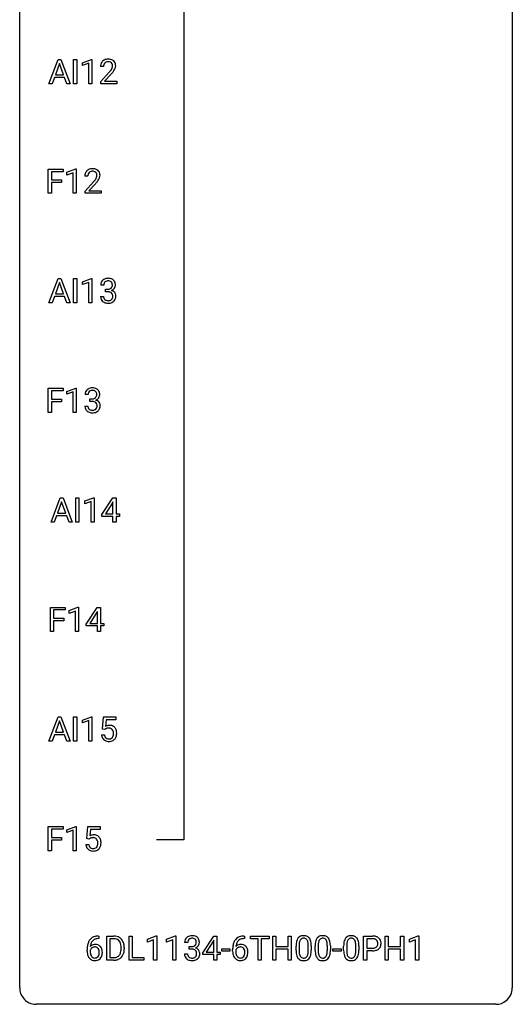
# Model space of a CAD drawing. Extents: x 3 to 27, y -3 to 182.
# Drawn here: x 3 to 27, y -3 to 45 of the extents above; entities that cross this region are included whole.
import ezdxf

# ---------------------------------------------------------------- set-up
doc = ezdxf.new("R2010")
doc.units = 0
doc.layers.add('DEFAULT_255_1_234', color=255, linetype='CONTINUOUS')
doc.layers.add('DEFAULT_255_2_778', color=255, linetype='CONTINUOUS')

msp = doc.modelspace()

# ---------------------------------------------------------------- linework, layer by layer
at = {"layer": 'DEFAULT_255_1_234'}
for p, q in [((4.187, 41.682), (4.633, 42.851)), ((4.633, 42.851), (4.768, 42.851)), ((4.768, 42.851), (5.216, 41.682)), ((5.384, 41.682), (5.384, 42.851)), ((5.384, 42.851), (5.539, 42.851)), ((5.539, 42.851), (5.539, 41.682)), ((5.821, 42.697), (6.247, 42.857)), ((6.247, 42.857), (6.27, 42.857)), ((6.27, 42.857), (6.27, 41.682)), ((4.701, 42.661), (4.502, 42.114)), ((4.9, 42.114), (4.701, 42.661)), ((5.821, 42.562), (5.821, 42.697)), ((6.121, 42.672), (5.821, 42.562)), ((6.121, 41.682), (6.121, 42.672)), ((6.832, 42.507), (6.683, 42.507)), ((4.456, 41.987), (4.346, 41.682)), ((4.946, 41.987), (4.456, 41.987)), ((4.502, 42.114), (4.9, 42.114)), ((5.057, 41.682), (4.946, 41.987)), ((6.706, 41.789), (7.11, 42.239)), ((7.198, 42.143), (6.885, 41.803)), ((4.346, 41.682), (4.187, 41.682)), ((5.216, 41.682), (5.057, 41.682)), ((5.539, 41.682), (5.384, 41.682)), ((6.27, 41.682), (6.121, 41.682)), ((6.706, 41.682), (6.706, 41.789)), ((7.472, 41.682), (6.706, 41.682)), ((6.885, 41.803), (7.472, 41.803)), ((7.472, 41.803), (7.472, 41.682)), ((4.154, 36.39), (4.154, 37.56)), ((4.154, 37.56), (4.879, 37.56)), ((4.879, 37.433), (4.309, 37.433)), ((4.309, 37.433), (4.309, 37.033)), ((4.879, 37.56), (4.879, 37.433)), ((5.064, 37.406), (5.49, 37.565)), ((5.064, 37.271), (5.064, 37.406)), ((5.364, 37.381), (5.064, 37.271)), ((5.364, 36.39), (5.364, 37.381)), ((5.49, 37.565), (5.513, 37.565)), ((5.513, 37.565), (5.513, 36.39)), ((6.075, 37.215), (5.926, 37.215)), ((4.309, 37.033), (4.799, 37.033)), ((4.799, 36.907), (4.309, 36.907)), ((4.309, 36.907), (4.309, 36.39)), ((4.799, 37.033), (4.799, 36.907)), ((5.949, 36.497), (6.353, 36.947)), ((6.441, 36.851), (6.128, 36.512)), ((4.309, 36.39), (4.154, 36.39)), ((5.513, 36.39), (5.364, 36.39)), ((5.949, 36.39), (5.949, 36.497)), ((6.715, 36.39), (5.949, 36.39)), ((6.128, 36.512), (6.715, 36.512)), ((6.715, 36.512), (6.715, 36.39)), ((4.187, 31.099), (4.633, 32.268)), ((4.701, 32.078), (4.502, 31.531)), ((4.633, 32.268), (4.768, 32.268)), ((4.9, 31.531), (4.701, 32.078)), ((4.768, 32.268), (5.216, 31.099)), ((5.384, 31.099), (5.384, 32.268)), ((5.384, 32.268), (5.539, 32.268)), ((5.539, 32.268), (5.539, 31.099)), ((5.821, 32.114), (6.247, 32.274)), ((5.821, 31.979), (5.821, 32.114)), ((6.121, 32.089), (5.821, 31.979)), ((6.121, 31.099), (6.121, 32.089)), ((6.247, 32.274), (6.27, 32.274)), ((6.27, 32.274), (6.27, 31.099)), ((6.843, 31.961), (6.694, 31.961)), ((4.456, 31.404), (4.346, 31.099)), ((4.946, 31.404), (4.456, 31.404)), ((4.502, 31.531), (4.9, 31.531)), ((5.057, 31.099), (4.946, 31.404)), ((6.684, 31.407), (6.833, 31.407)), ((6.922, 31.634), (6.922, 31.756)), ((6.922, 31.756), (7.033, 31.756)), ((7.033, 31.634), (6.922, 31.634)), ((4.346, 31.099), (4.187, 31.099)), ((5.216, 31.099), (5.057, 31.099)), ((5.539, 31.099), (5.384, 31.099)), ((6.27, 31.099), (6.121, 31.099)), ((4.154, 25.807), (4.154, 26.976)), ((4.154, 26.976), (4.879, 26.976)), ((4.879, 26.85), (4.309, 26.85)), ((4.309, 26.85), (4.309, 26.45)), ((4.879, 26.976), (4.879, 26.85)), ((5.064, 26.822), (5.49, 26.982)), ((5.064, 26.687), (5.064, 26.822)), ((5.364, 26.797), (5.064, 26.687)), ((5.364, 25.807), (5.364, 26.797)), ((5.49, 26.982), (5.513, 26.982)), ((5.513, 26.982), (5.513, 25.807)), ((6.086, 26.67), (5.937, 26.67)), ((4.309, 26.45), (4.799, 26.45)), ((4.799, 26.323), (4.309, 26.323)), ((4.309, 26.323), (4.309, 25.807)), ((4.799, 26.45), (4.799, 26.323)), ((6.165, 26.343), (6.165, 26.464)), ((6.165, 26.464), (6.276, 26.464)), ((6.276, 26.343), (6.165, 26.343)), ((4.309, 25.807), (4.154, 25.807)), ((5.513, 25.807), (5.364, 25.807)), ((5.927, 26.115), (6.076, 26.115)), ((4.293, 20.515), (4.739, 21.685)), ((4.807, 21.494), (4.608, 20.947)), ((4.739, 21.685), (4.874, 21.685)), ((5.006, 20.947), (4.807, 21.494)), ((4.874, 21.685), (5.321, 20.515)), ((5.49, 20.515), (5.49, 21.685)), ((5.49, 21.685), (5.644, 21.685)), ((5.644, 21.685), (5.644, 20.515)), ((5.927, 21.531), (6.353, 21.69)), ((5.927, 21.396), (5.927, 21.531)), ((6.227, 21.506), (5.927, 21.396)), ((6.227, 20.515), (6.227, 21.506)), ((6.353, 21.69), (6.376, 21.69)), ((6.376, 21.69), (6.376, 20.515)), ((6.757, 20.874), (7.28, 21.685)), ((7.272, 21.449), (6.925, 20.908)), ((7.289, 21.482), (7.272, 21.449)), ((7.28, 21.685), (7.439, 21.685)), ((7.289, 20.908), (7.289, 21.482)), ((7.439, 21.685), (7.439, 20.908)), ((4.608, 20.947), (5.006, 20.947)), ((4.452, 20.515), (4.293, 20.515)), ((4.562, 20.821), (4.452, 20.515)), ((5.052, 20.821), (4.562, 20.821)), ((5.163, 20.515), (5.052, 20.821)), ((5.321, 20.515), (5.163, 20.515)), ((5.644, 20.515), (5.49, 20.515)), ((6.376, 20.515), (6.227, 20.515)), ((6.757, 20.787), (6.757, 20.874)), ((7.289, 20.787), (6.757, 20.787)), ((6.925, 20.908), (7.289, 20.908)), ((7.289, 20.515), (7.289, 20.787)), ((7.439, 20.515), (7.289, 20.515)), ((7.439, 20.908), (7.601, 20.908)), ((7.601, 20.787), (7.439, 20.787)), ((7.439, 20.787), (7.439, 20.515)), ((7.601, 20.908), (7.601, 20.787)), ((4.26, 15.224), (4.26, 16.393)), ((4.26, 16.393), (4.985, 16.393)), ((4.985, 16.266), (4.414, 16.266)), ((4.414, 16.266), (4.414, 15.866)), ((4.985, 16.393), (4.985, 16.266)), ((5.17, 16.239), (5.596, 16.399)), ((5.17, 16.104), (5.17, 16.239)), ((5.47, 16.214), (5.17, 16.104)), ((5.47, 15.224), (5.47, 16.214)), ((5.596, 16.399), (5.619, 16.399)), ((5.619, 16.399), (5.619, 15.224)), ((6, 15.583), (6.523, 16.393)), ((6.532, 16.19), (6.515, 16.158)), ((6.523, 16.393), (6.682, 16.393)), ((6.532, 15.616), (6.532, 16.19)), ((6.682, 16.393), (6.682, 15.616)), ((4.414, 15.866), (4.905, 15.866)), ((4.905, 15.74), (4.414, 15.74)), ((4.414, 15.74), (4.414, 15.224)), ((4.905, 15.866), (4.905, 15.74)), ((6.515, 16.158), (6.168, 15.616)), ((4.414, 15.224), (4.26, 15.224)), ((5.619, 15.224), (5.47, 15.224)), ((6, 15.495), (6, 15.583)), ((6.532, 15.495), (6, 15.495)), ((6.168, 15.616), (6.532, 15.616)), ((6.532, 15.224), (6.532, 15.495)), ((6.682, 15.224), (6.532, 15.224)), ((6.682, 15.616), (6.844, 15.616)), ((6.844, 15.495), (6.682, 15.495)), ((6.682, 15.495), (6.682, 15.224)), ((6.844, 15.616), (6.844, 15.495)), ((4.187, 9.932), (4.633, 11.101)), ((4.633, 11.101), (4.768, 11.101)), ((4.768, 11.101), (5.216, 9.932)), ((5.384, 9.932), (5.384, 11.101)), ((5.384, 11.101), (5.539, 11.101)), ((5.539, 11.101), (5.539, 9.932)), ((5.821, 10.947), (6.247, 11.107)), ((5.821, 10.812), (5.821, 10.947)), ((6.247, 11.107), (6.27, 11.107)), ((6.27, 11.107), (6.27, 9.932)), ((6.774, 10.518), (6.833, 11.101)), ((6.833, 11.101), (7.432, 11.101)), ((6.959, 10.964), (6.924, 10.645)), ((7.432, 10.964), (6.959, 10.964)), ((7.432, 11.101), (7.432, 10.964)), ((4.701, 10.911), (4.502, 10.364)), ((4.9, 10.364), (4.701, 10.911)), ((6.121, 10.922), (5.821, 10.812)), ((6.121, 9.932), (6.121, 10.922)), ((6.893, 10.488), (6.774, 10.518)), ((6.932, 10.52), (6.893, 10.488)), ((4.456, 10.237), (4.346, 9.932)), ((4.946, 10.237), (4.456, 10.237)), ((4.502, 10.364), (4.9, 10.364)), ((5.057, 9.932), (4.946, 10.237)), ((6.732, 10.24), (6.873, 10.24)), ((4.346, 9.932), (4.187, 9.932)), ((5.216, 9.932), (5.057, 9.932)), ((5.539, 9.932), (5.384, 9.932)), ((6.27, 9.932), (6.121, 9.932)), ((4.154, 4.64), (4.154, 5.81)), ((4.154, 5.81), (4.879, 5.81)), ((4.879, 5.81), (4.879, 5.683)), ((5.064, 5.656), (5.49, 5.815)), ((5.49, 5.815), (5.513, 5.815)), ((5.513, 5.815), (5.513, 4.64)), ((6.017, 5.227), (6.076, 5.81)), ((6.076, 5.81), (6.675, 5.81)), ((6.675, 5.81), (6.675, 5.672)), ((4.879, 5.683), (4.309, 5.683)), ((4.309, 5.683), (4.309, 5.283)), ((4.309, 5.283), (4.799, 5.283)), ((4.799, 5.283), (4.799, 5.157)), ((5.064, 5.521), (5.064, 5.656)), ((5.364, 5.631), (5.064, 5.521)), ((5.364, 4.64), (5.364, 5.631)), ((6.202, 5.672), (6.167, 5.354)), ((6.675, 5.672), (6.202, 5.672)), ((4.799, 5.157), (4.309, 5.157)), ((4.309, 5.157), (4.309, 4.64)), ((5.975, 4.948), (6.116, 4.948)), ((6.136, 5.196), (6.017, 5.227)), ((6.175, 5.228), (6.136, 5.196)), ((4.309, 4.64), (4.154, 4.64)), ((5.513, 4.64), (5.364, 4.64)), ((6.584, 0.519), (6.61, 0.519)), ((6.61, 0.519), (6.61, 0.393)), ((6.989, -0.651), (6.989, 0.518)), ((6.989, 0.518), (7.319, 0.518)), ((8.068, -0.651), (8.068, 0.518)), ((8.068, 0.518), (8.223, 0.518)), ((8.223, 0.518), (8.223, -0.525)), ((8.954, 0.364), (9.38, 0.524)), ((9.38, 0.524), (9.403, 0.524)), ((9.403, 0.524), (9.403, -0.651)), ((9.878, 0.364), (10.303, 0.524)), ((10.303, 0.524), (10.327, 0.524)), ((10.327, 0.524), (10.327, -0.651)), ((11.631, -0.292), (12.155, 0.518)), ((12.155, 0.518), (12.313, 0.518)), ((12.313, 0.518), (12.313, -0.259)), ((13.62, 0.519), (13.646, 0.519)), ((13.646, 0.519), (13.646, 0.393)), ((13.929, 0.391), (13.929, 0.518)), ((13.929, 0.518), (14.833, 0.518)), ((14.833, 0.518), (14.833, 0.391)), ((15.007, -0.651), (15.007, 0.518)), ((15.007, 0.518), (15.161, 0.518)), ((15.161, 0.518), (15.161, 0.015)), ((15.75, 0.015), (15.75, 0.518)), ((15.75, 0.518), (15.905, 0.518)), ((15.905, 0.518), (15.905, -0.651)), ((19.404, -0.651), (19.404, 0.518)), ((19.404, 0.518), (19.835, 0.518)), ((20.442, -0.651), (20.442, 0.518)), ((20.442, 0.518), (20.596, 0.518)), ((20.596, 0.518), (20.596, 0.015)), ((21.185, 0.015), (21.185, 0.518)), ((21.185, 0.518), (21.34, 0.518)), ((21.34, 0.518), (21.34, -0.651)), ((21.615, 0.364), (22.041, 0.524)), ((22.041, 0.524), (22.064, 0.524)), ((22.064, 0.524), (22.064, -0.651)), ((6.61, 0.393), (6.583, 0.393)), ((7.324, 0.391), (7.144, 0.391)), ((7.144, 0.391), (7.144, -0.525)), ((8.954, 0.229), (8.954, 0.364)), ((9.254, 0.339), (8.954, 0.229)), ((9.254, -0.651), (9.254, 0.339)), ((9.878, 0.229), (9.878, 0.364)), ((10.177, 0.339), (9.878, 0.229)), ((10.177, -0.651), (10.177, 0.339)), ((10.899, 0.211), (10.751, 0.211)), ((10.978, -0.116), (10.978, 0.006)), ((10.978, 0.006), (11.09, 0.006)), ((12.146, 0.283), (11.8, -0.259)), ((12.163, 0.315), (12.146, 0.283)), ((12.163, -0.259), (12.163, 0.315)), ((13.646, 0.393), (13.619, 0.393)), ((14.304, 0.391), (13.929, 0.391)), ((14.304, -0.651), (14.304, 0.391)), ((14.833, 0.391), (14.457, 0.391)), ((14.457, 0.391), (14.457, -0.651)), ((15.161, 0.015), (15.75, 0.015)), ((16.136, -0.173), (16.136, 0.026)), ((16.285, 0.062), (16.285, -0.176)), ((16.725, -0.193), (16.725, 0.051)), ((16.874, 0.04), (16.874, -0.153)), ((17.06, -0.173), (17.06, 0.026)), ((17.208, 0.062), (17.208, -0.176)), ((17.649, -0.193), (17.649, 0.051)), ((17.798, 0.04), (17.798, -0.153)), ((18.437, -0.173), (18.437, 0.026)), ((18.586, 0.062), (18.586, -0.176)), ((19.027, -0.193), (19.027, 0.051)), ((19.175, 0.04), (19.175, -0.153)), ((19.558, 0.391), (19.558, -0.067)), ((19.844, 0.391), (19.558, 0.391)), ((20.596, 0.015), (21.185, 0.015)), ((21.615, 0.229), (21.615, 0.364)), ((21.915, 0.339), (21.615, 0.229)), ((21.915, -0.651), (21.915, 0.339)), ((6.036, -0.206), (6.036, -0.149)), ((6.185, -0.169), (6.185, -0.223)), ((7.683, -0.099), (7.683, -0.03)), ((7.835, -0.027), (7.835, -0.102)), ((10.74, -0.343), (10.89, -0.343)), ((11.09, -0.116), (10.978, -0.116)), ((11.631, -0.38), (11.631, -0.292)), ((12.163, -0.38), (11.631, -0.38)), ((11.8, -0.259), (12.163, -0.259)), ((12.163, -0.651), (12.163, -0.38)), ((12.313, -0.259), (12.475, -0.259)), ((12.475, -0.38), (12.313, -0.38)), ((12.313, -0.38), (12.313, -0.651)), ((12.475, -0.259), (12.475, -0.38)), ((12.542, -0.215), (12.542, -0.094)), ((12.542, -0.094), (12.934, -0.094)), ((12.934, -0.215), (12.542, -0.215)), ((12.934, -0.094), (12.934, -0.215)), ((13.072, -0.206), (13.072, -0.149)), ((13.221, -0.169), (13.221, -0.223)), ((15.75, -0.111), (15.161, -0.111)), ((15.161, -0.111), (15.161, -0.651)), ((15.75, -0.651), (15.75, -0.111)), ((17.921, -0.215), (17.921, -0.094)), ((17.921, -0.094), (18.313, -0.094)), ((18.313, -0.215), (17.921, -0.215)), ((18.313, -0.094), (18.313, -0.215)), ((19.558, -0.067), (19.835, -0.067)), ((19.834, -0.193), (19.558, -0.193)), ((19.558, -0.193), (19.558, -0.651)), ((21.185, -0.111), (20.596, -0.111)), ((20.596, -0.111), (20.596, -0.651)), ((21.185, -0.651), (21.185, -0.111)), ((7.313, -0.651), (6.989, -0.651)), ((7.144, -0.525), (7.306, -0.525)), ((8.777, -0.651), (8.068, -0.651)), ((8.223, -0.525), (8.777, -0.525)), ((8.777, -0.525), (8.777, -0.651)), ((9.403, -0.651), (9.254, -0.651)), ((10.327, -0.651), (10.177, -0.651)), ((12.313, -0.651), (12.163, -0.651)), ((14.457, -0.651), (14.304, -0.651)), ((15.161, -0.651), (15.007, -0.651)), ((15.905, -0.651), (15.75, -0.651)), ((19.558, -0.651), (19.404, -0.651)), ((20.596, -0.651), (20.442, -0.651)), ((21.34, -0.651), (21.185, -0.651)), ((22.064, -0.651), (21.915, -0.651))]:
    msp.add_line(p, q, dxfattribs=at)
for centre, radius, start, end in [((7.028, 42.514), 0.35, 100.7869, 133.4384), ((7.062, 42.359), 0.508, 89.6605, 101.3704), ((7.069, 42.365), 0.502, 78.2171, 90.413), ((7.104, 42.528), 0.336, 55.9268, 78.4889), ((7.124, 42.561), 0.297, 47.9292, 55.4054), ((7.09, 42.511), 0.407, 163.2879, 180.5582), ((7.01, 42.533), 0.324, 133.4541, 162.947), ((7.144, 42.512), 0.312, 165.9093, 178.8684), ((7.23, 42.507), 0.398, 178.4382, 180.0084), ((7.043, 42.539), 0.208, 136.1757, 166.3675), ((7.031, 42.548), 0.192, 129.7279, 135.7542), ((7.039, 42.536), 0.207, 102.1739, 129.2062), ((7.063, 42.433), 0.313, 89.5461, 102.5419), ((7.066, 42.486), 0.259, 82.1602, 90.1506), ((7.079, 42.56), 0.184, 43.4415, 83.1661), ((6.29, 43.001), 1.119, 320.7373, 323.9737), ((6.682, 42.717), 0.635, 323.8962, 328.6421), ((7.072, 42.552), 0.195, 16.1715, 43.5284), ((6.887, 42.591), 0.395, 328.8299, 331.7899), ((6.986, 42.54), 0.282, 331.4255, 352.9365), ((7.021, 42.539), 0.248, 359.4866, 15.934), ((7, 42.536), 0.269, 353.2249, 0.0169), ((7.134, 42.572), 0.283, 4.3348, 48.0561), ((6.796, 42.665), 0.641, 326.9135, 338.3505), ((7.068, 42.56), 0.35, 337.8914, 358.9968), ((7.025, 42.555), 0.393, 359.9252, 5.5968), ((5.761, 43.432), 1.801, 318.5132, 320.7828), ((6.014, 43.237), 1.611, 317.2587, 319.9046), ((6.398, 42.921), 1.115, 319.6473, 327.0958), ((6.305, 37.067), 0.508, 89.6605, 101.3704), ((6.312, 37.073), 0.502, 78.2171, 90.413), ((6.333, 37.219), 0.407, 163.2879, 180.5582), ((6.253, 37.241), 0.324, 133.4541, 162.947), ((6.271, 37.222), 0.35, 100.7869, 133.4384), ((6.387, 37.22), 0.312, 165.9093, 178.8684), ((6.473, 37.215), 0.398, 178.4382, 180.0084), ((6.286, 37.247), 0.208, 136.1757, 166.3675), ((6.274, 37.257), 0.192, 129.7279, 135.7542), ((6.282, 37.244), 0.207, 102.1739, 129.2062), ((6.306, 37.141), 0.313, 89.5461, 102.5419), ((6.309, 37.195), 0.259, 82.1602, 90.1506), ((6.323, 37.268), 0.184, 43.4415, 83.1661), ((6.348, 37.236), 0.336, 55.9268, 78.4889), ((5.925, 37.426), 0.635, 323.8962, 328.6421), ((6.315, 37.261), 0.195, 16.1715, 43.5284), ((6.13, 37.299), 0.395, 328.8299, 331.7899), ((6.229, 37.248), 0.282, 331.4255, 352.9365), ((6.264, 37.247), 0.248, 359.4866, 15.934), ((6.243, 37.245), 0.269, 353.2249, 0.0169), ((6.367, 37.27), 0.297, 47.9292, 55.4054), ((6.377, 37.28), 0.283, 4.3348, 48.0561), ((6.039, 37.373), 0.641, 326.9135, 338.3505), ((6.311, 37.269), 0.35, 337.8914, 358.9968), ((6.268, 37.263), 0.393, 359.9252, 5.5968), ((5.004, 38.14), 1.801, 318.5132, 320.7828), ((5.533, 37.71), 1.119, 320.7373, 323.9737), ((5.257, 37.945), 1.611, 317.2587, 319.9046), ((5.641, 37.629), 1.115, 319.6473, 327.0958), ((7.005, 31.965), 0.31, 155.3484, 180.7485), ((7, 31.962), 0.307, 131.5745, 154.4798), ((7.031, 31.931), 0.352, 96.9875, 131.9691), ((7.1, 31.962), 0.257, 172.5097, 180.1367), ((7.027, 31.975), 0.183, 133.8349, 173.5344), ((7.032, 31.969), 0.191, 103.2932, 133.5619), ((7.053, 31.806), 0.478, 89.8596, 97.7825), ((7.052, 31.889), 0.273, 89.5325, 103.5319), ((7.058, 31.78), 0.504, 78.3655, 90.4132), ((7.058, 31.861), 0.301, 76.1117, 90.7026), ((7.096, 32), 0.157, 13.9577, 77.6713), ((7.094, 31.946), 0.334, 56.6229, 78.6387), ((7.081, 31.943), 0.177, 311.7324, 354.2802), ((6.962, 31.961), 0.297, 359.1805, 15.0453), ((7.008, 31.956), 0.251, 353.0938, 0.1181), ((7.115, 31.984), 0.291, 47.0254, 56.0854), ((7.117, 31.988), 0.287, 10.9208, 46.7778), ((7.164, 31.954), 0.243, 332.355, 359.7179), ((6.981, 31.956), 0.427, 359.6364, 11.6087), ((7.08, 31.407), 0.396, 179.9755, 183.2323), ((7.063, 31.405), 0.229, 179.4465, 196.2869), ((7.03, 32.095), 0.339, 270.492, 281.8952), ((7.028, 31.179), 0.456, 84.0193, 89.3331), ((7.044, 31.315), 0.319, 71.901, 84.3554), ((7.054, 31.985), 0.226, 281.6692, 301.2943), ((7.08, 31.421), 0.207, 49.5089, 72.1836), ((7.071, 31.954), 0.191, 301.7833, 311.7545), ((7.098, 31.446), 0.176, 12.9498, 48.7551), ((7.087, 32.028), 0.357, 292.5402, 293.6925), ((7.126, 31.383), 0.331, 57.6435, 72.8625), ((7.114, 31.975), 0.297, 292.9802, 325.2392), ((6.999, 31.415), 0.278, 344.5987, 357.927), ((7.011, 31.424), 0.265, 359.5048, 13.424), ((6.909, 31.421), 0.367, 357.4749, 0.0231), ((7.162, 31.44), 0.263, 36.7249, 57.4698), ((7.099, 31.985), 0.315, 325.2334, 332.8746), ((7.16, 31.441), 0.263, 8.0545, 36.3561), ((7.037, 31.421), 0.389, 343.983, 0.5572), ((7.074, 31.426), 0.351, 359.8321, 8.587), ((6.976, 31.394), 0.291, 181.8183, 229.6455), ((7.017, 31.441), 0.354, 229.4223, 256.8556), ((7.014, 31.392), 0.179, 196.5661, 227.7059), ((7.03, 31.41), 0.203, 227.7652, 257.8763), ((7.051, 31.579), 0.496, 256.6829, 270.4412), ((7.053, 31.504), 0.3, 257.4584, 270.4266), ((7.057, 31.533), 0.329, 269.5962, 280.8789), ((7.057, 31.583), 0.5, 269.7286, 280.3856), ((7.08, 31.419), 0.212, 280.6346, 299.8596), ((7.087, 31.439), 0.354, 279.783, 311.6256), ((7.099, 31.382), 0.171, 300.3576, 314.5518), ((7.091, 31.388), 0.182, 315.0728, 345.0431), ((7.125, 31.397), 0.297, 311.636, 343.7652), ((6.248, 26.674), 0.31, 155.3484, 180.7485), ((6.243, 26.671), 0.307, 131.5745, 154.4798), ((6.274, 26.639), 0.352, 96.9875, 131.9691), ((6.343, 26.67), 0.257, 172.5097, 180.1367), ((6.27, 26.683), 0.183, 133.8349, 173.5344), ((6.275, 26.677), 0.191, 103.2932, 133.5619), ((6.296, 26.515), 0.478, 89.8596, 97.7825), ((6.295, 26.597), 0.273, 89.5325, 103.5319), ((6.301, 26.488), 0.504, 78.3655, 90.4132), ((6.301, 26.57), 0.301, 76.1117, 90.7026), ((6.34, 26.708), 0.157, 13.9577, 77.6713), ((6.337, 26.654), 0.334, 56.6229, 78.6387), ((6.324, 26.652), 0.177, 311.7324, 354.2802), ((6.205, 26.669), 0.297, 359.1805, 15.0453), ((6.251, 26.664), 0.251, 353.0938, 0.1181), ((6.358, 26.692), 0.291, 47.0254, 56.0854), ((6.36, 26.696), 0.287, 10.9208, 46.7778), ((6.407, 26.663), 0.243, 332.355, 359.7179), ((6.224, 26.664), 0.427, 359.6364, 11.6087), ((6.273, 26.803), 0.339, 270.492, 281.8952), ((6.271, 25.887), 0.456, 84.0193, 89.3331), ((6.287, 26.023), 0.319, 71.901, 84.3554), ((6.298, 26.693), 0.226, 281.6692, 301.2943), ((6.323, 26.129), 0.207, 49.5089, 72.1836), ((6.315, 26.662), 0.191, 301.7833, 311.7545), ((6.341, 26.154), 0.176, 12.9498, 48.7551), ((6.33, 26.736), 0.357, 292.5402, 293.6925), ((6.369, 26.091), 0.331, 57.6435, 72.8625), ((6.357, 26.683), 0.297, 292.9802, 325.2392), ((6.255, 26.132), 0.265, 359.5048, 13.424), ((6.405, 26.148), 0.263, 36.7249, 57.4698), ((6.342, 26.694), 0.315, 325.2334, 332.8746), ((6.404, 26.15), 0.263, 8.0545, 36.3561), ((6.317, 26.134), 0.351, 359.8321, 8.587), ((6.323, 26.115), 0.396, 179.9755, 183.2323), ((6.219, 26.102), 0.291, 181.8183, 229.6455), ((6.26, 26.149), 0.354, 229.4223, 256.8556), ((6.306, 26.113), 0.229, 179.4465, 196.2869), ((6.257, 26.1), 0.179, 196.5661, 227.7059), ((6.273, 26.118), 0.203, 227.7652, 257.8763), ((6.294, 26.287), 0.496, 256.6829, 270.4412), ((6.296, 26.213), 0.3, 257.4584, 270.4266), ((6.3, 26.241), 0.329, 269.5962, 280.8789), ((6.3, 26.291), 0.5, 269.7286, 280.3856), ((6.323, 26.127), 0.212, 280.6346, 299.8596), ((6.331, 26.148), 0.354, 279.783, 311.6256), ((6.342, 26.091), 0.171, 300.3576, 314.5518), ((6.334, 26.097), 0.182, 315.0728, 345.0431), ((6.242, 26.124), 0.278, 344.5987, 357.927), ((6.152, 26.13), 0.367, 357.4749, 0.0231), ((6.368, 26.105), 0.297, 311.636, 343.7652), ((6.28, 26.129), 0.389, 343.983, 0.5572), ((7.109, 10.327), 0.368, 93.7182, 120.2539), ((7.039, 10.38), 0.176, 114.1951, 127.3641), ((7.062, 10.326), 0.235, 98.9831, 113.8909), ((7.083, 10.203), 0.36, 89.6805, 99.1614), ((7.085, 10.27), 0.293, 84.6958, 90.0676), ((7.119, 10.246), 0.449, 89.966, 94.2496), ((7.097, 10.351), 0.211, 41.785, 85.9893), ((7.123, 10.305), 0.39, 73.8043, 90.5586), ((7.146, 10.391), 0.302, 41.3071, 73.543), ((7.074, 10.331), 0.241, 12.649, 41.6081), ((7.105, 10.355), 0.356, 13.5076, 41.2174), ((7.18, 10.278), 0.449, 184.9247, 194.4976), ((7.056, 10.242), 0.32, 193.7537, 228.5271), ((7.063, 10.254), 0.334, 228.9024, 256.3314), ((7.199, 10.282), 0.329, 187.3601, 198.6733), ((7.094, 10.245), 0.218, 198.4452, 217.7945), ((7.064, 10.224), 0.182, 218.2887, 228.5612), ((7.074, 10.238), 0.198, 228.9655, 258.1235), ((7.095, 10.326), 0.288, 257.7258, 270.4014), ((7.099, 10.281), 0.244, 269.4204, 286.4209), ((7.114, 10.227), 0.188, 286.7251, 320.6004), ((7.138, 10.239), 0.319, 281.8396, 316.5458), ((7.076, 10.258), 0.237, 320.6713, 344.5442), ((6.96, 10.292), 0.358, 344.2412, 356.7357), ((6.969, 10.306), 0.35, 359.5577, 12.9535), ((6.835, 10.303), 0.483, 356.3549, 0.05), ((7.132, 10.243), 0.326, 316.8171, 323.1493), ((7.102, 10.261), 0.36, 323.673, 348.1673), ((6.941, 10.312), 0.526, 1.1331, 13.8829), ((6.927, 10.301), 0.54, 347.8572, 0.4293), ((6.8, 10.305), 0.667, 359.9919, 1.5443), ((7.093, 10.374), 0.458, 256.2427, 270.4486), ((7.1, 10.395), 0.479, 269.577, 282.4215), ((6.353, 5.036), 0.368, 93.7182, 120.2539), ((6.282, 5.088), 0.176, 114.1951, 127.3641), ((6.305, 5.034), 0.235, 98.9831, 113.8909), ((6.326, 4.911), 0.36, 89.6805, 99.1614), ((6.328, 4.978), 0.293, 84.6958, 90.0676), ((6.362, 4.955), 0.449, 89.966, 94.2496), ((6.34, 5.059), 0.211, 41.785, 85.9893), ((6.366, 5.014), 0.39, 73.8043, 90.5586), ((6.39, 5.099), 0.302, 41.3071, 73.543), ((6.348, 5.064), 0.356, 13.5076, 41.2174), ((6.423, 4.986), 0.449, 184.9247, 194.4976), ((6.299, 4.95), 0.32, 193.7537, 228.5271), ((6.442, 4.99), 0.329, 187.3601, 198.6733), ((6.337, 4.954), 0.218, 198.4452, 217.7945), ((6.307, 4.933), 0.182, 218.2887, 228.5612), ((6.317, 4.946), 0.198, 228.9655, 258.1235), ((6.342, 4.989), 0.244, 269.4204, 286.4209), ((6.357, 4.936), 0.188, 286.7251, 320.6004), ((6.317, 5.04), 0.241, 12.649, 41.6081), ((6.319, 4.967), 0.237, 320.6713, 344.5442), ((6.203, 5.001), 0.358, 344.2412, 356.7357), ((6.212, 5.014), 0.35, 359.5577, 12.9535), ((6.078, 5.011), 0.483, 356.3549, 0.05), ((6.375, 4.951), 0.326, 316.8171, 323.1493), ((6.345, 4.969), 0.36, 323.673, 348.1673), ((6.184, 5.021), 0.526, 1.1331, 13.8829), ((6.17, 5.009), 0.54, 347.8572, 0.4293), ((6.043, 5.013), 0.667, 359.9919, 1.5443), ((6.306, 4.962), 0.334, 228.9024, 256.3314), ((6.336, 5.082), 0.458, 256.2427, 270.4486), ((6.338, 5.034), 0.288, 257.7258, 270.4014), ((6.343, 5.103), 0.479, 269.577, 282.4215), ((6.381, 4.948), 0.319, 281.8396, 316.5458), ((6.524, 0.059), 0.451, 102.8716, 140.8565), ((6.588, -0.185), 0.703, 90.3778, 103.5869), ((7.323, -0.068), 0.587, 75.4101, 90.3804), ((7.346, 0.027), 0.488, 60.1456, 75.1888), ((11.087, 0.181), 0.352, 96.9875, 131.9691), ((11.109, 0.056), 0.478, 89.8596, 97.7825), ((11.114, 0.03), 0.504, 78.3655, 90.4132), ((11.15, 0.196), 0.334, 56.6229, 78.6387), ((13.559, 0.059), 0.451, 102.8716, 140.8565), ((13.624, -0.185), 0.703, 90.3778, 103.5869), ((16.458, 0.243), 0.286, 101.6441, 144.5142), ((16.501, 0.074), 0.46, 89.5284, 102.582), ((16.509, 0.07), 0.464, 77.0438, 90.5081), ((16.549, 0.234), 0.295, 48.2779, 77.4995), ((17.382, 0.243), 0.286, 101.6441, 144.5142), ((17.424, 0.074), 0.46, 89.5284, 102.582), ((17.432, 0.07), 0.464, 77.0438, 90.5081), ((17.473, 0.234), 0.295, 48.2779, 77.4995), ((18.759, 0.243), 0.286, 101.6441, 144.5142), ((18.802, 0.074), 0.46, 89.5284, 102.582), ((18.81, 0.07), 0.464, 77.0438, 90.5081), ((18.85, 0.234), 0.295, 48.2779, 77.4995), ((19.84, -0.088), 0.606, 78.8378, 90.3984), ((19.881, 0.114), 0.4, 58.9633, 79.0811), ((7.249, -0.143), 1.213, 171.4525, 180.3159), ((6.809, -0.074), 0.768, 157.9803, 171.6247), ((6.588, 0.014), 0.53, 141.4298, 157.8541), ((6.417, -0.189), 0.303, 95.8331, 138.9955), ((6.872, -0.051), 0.687, 173.7811, 174.9255), ((6.731, -0.032), 0.545, 161.285, 174.2077), ((6.566, 0.027), 0.369, 134.5303, 161.6211), ((6.549, 0.038), 0.35, 104.2855, 133.8629), ((6.439, -0.317), 0.433, 89.8754, 97.0544), ((6.444, -0.234), 0.349, 71.6408, 90.624), ((6.588, -0.107), 0.5, 90.6001, 104.5147), ((6.459, -0.178), 0.292, 39.6368, 71.019), ((6.395, -0.233), 0.376, 10.6587, 39.9044), ((7.321, -0.065), 0.457, 79.2152, 89.7446), ((7.354, 0.079), 0.308, 40.384, 80.1431), ((7.362, 0.055), 0.456, 26.5254, 60.1451), ((7.329, 0.06), 0.341, 26.5777, 40.1532), ((7.236, 0.016), 0.443, 9.6572, 26.1933), ((7, -0.026), 0.683, 359.6455, 9.8608), ((7.25, -0.004), 0.583, 7.403, 26.8321), ((7.091, -0.029), 0.744, 0.1605, 7.7176), ((11.061, 0.215), 0.31, 155.3484, 180.7485), ((11.056, 0.212), 0.307, 131.5745, 154.4798), ((11.156, 0.212), 0.257, 172.5097, 180.1367), ((11.084, 0.225), 0.183, 133.8349, 173.5344), ((11.088, 0.219), 0.191, 103.2932, 133.5619), ((11.108, 0.139), 0.273, 89.5325, 103.5319), ((11.087, 0.345), 0.339, 270.492, 281.8952), ((11.114, 0.111), 0.301, 76.1117, 90.7026), ((11.111, 0.235), 0.226, 281.6692, 301.2943), ((11.153, 0.25), 0.157, 13.9577, 77.6713), ((11.128, 0.204), 0.191, 301.7833, 311.7545), ((11.137, 0.193), 0.177, 311.7324, 354.2802), ((11.171, 0.225), 0.297, 292.9802, 325.2392), ((11.018, 0.211), 0.297, 359.1805, 15.0453), ((11.064, 0.206), 0.251, 353.0938, 0.1181), ((11.171, 0.234), 0.291, 47.0254, 56.0854), ((11.173, 0.238), 0.287, 10.9208, 46.7778), ((11.155, 0.235), 0.315, 325.2334, 332.8746), ((11.22, 0.204), 0.243, 332.355, 359.7179), ((11.037, 0.206), 0.427, 359.6364, 11.6087), ((14.285, -0.143), 1.213, 171.4525, 180.3159), ((13.845, -0.074), 0.768, 157.9803, 171.6247), ((13.624, 0.014), 0.53, 141.4298, 157.8541), ((13.453, -0.189), 0.303, 95.8331, 138.9955), ((13.908, -0.051), 0.687, 173.7811, 174.9255), ((13.767, -0.032), 0.545, 161.285, 174.2077), ((13.602, 0.027), 0.369, 134.5303, 161.6211), ((13.585, 0.038), 0.35, 104.2855, 133.8629), ((13.475, -0.317), 0.433, 89.8754, 97.0544), ((13.48, -0.234), 0.349, 71.6408, 90.624), ((13.624, -0.107), 0.5, 90.6001, 104.5147), ((13.495, -0.178), 0.292, 39.6368, 71.019), ((13.431, -0.233), 0.376, 10.6587, 39.9044), ((17.331, 0.031), 1.195, 173.7676, 180.2316), ((16.879, 0.082), 0.74, 164.3059, 173.9002), ((16.588, 0.166), 0.437, 148.7922, 164.5684), ((16.493, 0.219), 0.328, 144.5884, 148.1176), ((17.129, 0.066), 0.844, 172.0259, 178.0703), ((17.432, 0.052), 1.148, 177.8632, 179.5044), ((16.799, 0.114), 0.511, 163.3763, 172.1411), ((16.59, 0.177), 0.292, 149.4209, 163.6286), ((16.484, 0.241), 0.168, 105.7981, 149.7388), ((16.502, 0.175), 0.237, 89.3807, 105.6763), ((16.506, 0.149), 0.263, 81.106, 90.2185), ((16.524, 0.237), 0.173, 30.7408, 82.4657), ((16.471, 0.203), 0.236, 24.2871, 31.3936), ((16.354, 0.153), 0.363, 12.0806, 23.8174), ((16.078, 0.092), 0.646, 4.8362, 12.2905), ((15.657, 0.054), 1.068, 359.809, 4.9408), ((16.556, 0.247), 0.281, 36.3142, 47.6306), ((16.469, 0.188), 0.386, 18.2932, 35.6769), ((16.215, 0.101), 0.654, 8.0247, 18.5605), ((15.799, 0.04), 1.075, 1.1274, 8.1718), ((15.475, 0.027), 1.399, 0.5424, 1.3863), ((18.254, 0.031), 1.195, 173.7676, 180.2316), ((17.803, 0.082), 0.74, 164.3059, 173.9002), ((17.511, 0.166), 0.437, 148.7922, 164.5684), ((17.416, 0.219), 0.328, 144.5884, 148.1176), ((18.356, 0.052), 1.148, 177.8632, 179.5044), ((18.053, 0.066), 0.844, 172.0259, 178.0703), ((17.723, 0.114), 0.511, 163.3763, 172.1411), ((17.514, 0.177), 0.292, 149.4209, 163.6286), ((17.407, 0.241), 0.168, 105.7981, 149.7388), ((17.426, 0.175), 0.237, 89.3807, 105.6763), ((17.429, 0.149), 0.263, 81.106, 90.2185), ((17.447, 0.237), 0.173, 30.7408, 82.4657), ((17.395, 0.203), 0.236, 24.2871, 31.3936), ((17.277, 0.153), 0.363, 12.0806, 23.8174), ((17.002, 0.092), 0.646, 4.8362, 12.2905), ((16.581, 0.054), 1.068, 359.809, 4.9408), ((17.48, 0.247), 0.281, 36.3142, 47.6306), ((17.393, 0.188), 0.386, 18.2932, 35.6769), ((17.139, 0.101), 0.654, 8.0247, 18.5605), ((16.722, 0.04), 1.075, 1.1274, 8.1718), ((16.399, 0.027), 1.399, 0.5424, 1.3863), ((19.632, 0.031), 1.195, 173.7676, 180.2316), ((19.18, 0.082), 0.74, 164.3059, 173.9002), ((18.889, 0.166), 0.437, 148.7922, 164.5684), ((18.794, 0.219), 0.328, 144.5884, 148.1176), ((19.43, 0.066), 0.844, 172.0259, 178.0703), ((19.733, 0.052), 1.148, 177.8632, 179.5044), ((19.1, 0.114), 0.511, 163.3763, 172.1411), ((18.891, 0.177), 0.292, 149.4209, 163.6286), ((18.785, 0.241), 0.168, 105.7981, 149.7388), ((18.803, 0.175), 0.237, 89.3807, 105.6763), ((18.807, 0.149), 0.263, 81.106, 90.2185), ((18.825, 0.237), 0.173, 30.7408, 82.4657), ((18.772, 0.203), 0.236, 24.2871, 31.3936), ((18.655, 0.153), 0.363, 12.0806, 23.8174), ((18.379, 0.092), 0.646, 4.8362, 12.2905), ((17.958, 0.054), 1.068, 359.809, 4.9408), ((18.857, 0.247), 0.281, 36.3142, 47.6306), ((18.77, 0.188), 0.386, 18.2932, 35.6769), ((18.516, 0.101), 0.654, 8.0247, 18.5605), ((18.1, 0.04), 1.075, 1.1274, 8.1718), ((17.776, 0.027), 1.399, 0.5424, 1.3863), ((19.835, -0.032), 0.424, 87.8575, 88.8), ((19.841, 0.056), 0.336, 75.2762, 88.2915), ((19.871, 0.161), 0.226, 46.8629, 75.6677), ((19.885, 0.178), 0.203, 15.7442, 46.6203), ((19.9, 0.131), 0.188, 311.7855, 347.2861), ((19.823, 0.162), 0.268, 359.4672, 15.5934), ((19.801, 0.156), 0.289, 346.6893, 0.1059), ((19.911, 0.17), 0.336, 48.0198, 58.4472), ((19.726, 0.159), 0.365, 359.6351, 0.0053), ((19.92, 0.179), 0.324, 3.3375, 48.1767), ((19.945, 0.122), 0.295, 310.8832, 346.5426), ((19.81, 0.157), 0.435, 346.1878, 0.506), ((19.797, 0.161), 0.448, 359.9478, 4.6829), ((6.691, -0.211), 0.655, 179.6345, 191.7836), ((6.497, -0.254), 0.456, 191.4116, 218.6078), ((6.402, -0.246), 0.23, 145.2975, 160.266), ((6.709, -0.226), 0.523, 179.6514, 190.2856), ((6.539, -0.258), 0.351, 190.0945, 207.5098), ((6.419, -0.26), 0.252, 124.9745, 144.8959), ((6.483, -0.285), 0.288, 207.9583, 216.3251), ((6.449, -0.313), 0.245, 215.7661, 232.5457), ((6.415, -0.245), 0.237, 89.8751, 126.2072), ((6.415, -0.243), 0.235, 85.0141, 90.0513), ((6.422, -0.193), 0.184, 36.8251, 85.7416), ((6.424, -0.36), 0.183, 289.1833, 322.9684), ((6.38, -0.231), 0.241, 32.3035, 38.0827), ((6.363, -0.312), 0.261, 322.6008, 346.5182), ((6.349, -0.248), 0.276, 11.0482, 31.8146), ((6.248, -0.283), 0.38, 346.2582, 358.7742), ((6.221, -0.274), 0.407, 359.6214, 11.2839), ((6.146, -0.277), 0.482, 358.3755, 0.0098), ((6.403, -0.314), 0.367, 318.141, 347.6119), ((6.236, -0.274), 0.539, 347.2487, 0.4369), ((6.24, -0.267), 0.535, 359.6826, 11.1326), ((7.345, -0.201), 0.319, 283.77, 318.1555), ((7.312, -0.176), 0.361, 318.7416, 343.6874), ((7.369, -0.191), 0.449, 299.2532, 333.4571), ((7.131, -0.12), 0.55, 343.3325, 355.8549), ((6.921, -0.1), 0.761, 355.4989, 0.0792), ((7.273, -0.139), 0.559, 333.0707, 348.7182), ((7.107, -0.106), 0.728, 348.7289, 0.3012), ((11.136, -0.343), 0.396, 179.9755, 183.2323), ((11.032, -0.356), 0.291, 181.8183, 229.6455), ((11.119, -0.345), 0.229, 179.4465, 196.2869), ((11.07, -0.358), 0.179, 196.5661, 227.7059), ((11.084, -0.571), 0.456, 84.0193, 89.3331), ((11.1, -0.435), 0.319, 71.901, 84.3554), ((11.136, -0.329), 0.207, 49.5089, 72.1836), ((11.154, -0.304), 0.176, 12.9498, 48.7551), ((11.147, -0.362), 0.182, 315.0728, 345.0431), ((11.143, 0.278), 0.357, 292.5402, 293.6925), ((11.182, -0.367), 0.331, 57.6435, 72.8625), ((11.055, -0.335), 0.278, 344.5987, 357.927), ((11.068, -0.326), 0.265, 359.5048, 13.424), ((10.965, -0.329), 0.367, 357.4749, 0.0231), ((11.218, -0.31), 0.263, 36.7249, 57.4698), ((11.182, -0.353), 0.297, 311.636, 343.7652), ((11.217, -0.309), 0.263, 8.0545, 36.3561), ((11.093, -0.329), 0.389, 343.983, 0.5572), ((11.131, -0.324), 0.351, 359.8321, 8.587), ((13.726, -0.211), 0.655, 179.6345, 191.7836), ((13.532, -0.254), 0.456, 191.4116, 218.6078), ((13.437, -0.246), 0.23, 145.2975, 160.266), ((13.745, -0.226), 0.523, 179.6514, 190.2856), ((13.575, -0.258), 0.351, 190.0945, 207.5098), ((13.455, -0.26), 0.252, 124.9745, 144.8959), ((13.519, -0.285), 0.288, 207.9583, 216.3251), ((13.485, -0.313), 0.245, 215.7661, 232.5457), ((13.45, -0.245), 0.237, 89.8751, 126.2072), ((13.451, -0.243), 0.235, 85.0141, 90.0513), ((13.458, -0.193), 0.184, 36.8251, 85.7416), ((13.46, -0.36), 0.183, 289.1833, 322.9684), ((13.416, -0.231), 0.241, 32.3035, 38.0827), ((13.399, -0.312), 0.261, 322.6008, 346.5182), ((13.385, -0.248), 0.276, 11.0482, 31.8146), ((13.283, -0.283), 0.38, 346.2582, 358.7742), ((13.257, -0.274), 0.407, 359.6214, 11.2839), ((13.182, -0.277), 0.482, 358.3755, 0.0098), ((13.439, -0.314), 0.367, 318.141, 347.6119), ((13.272, -0.274), 0.539, 347.2487, 0.4369), ((13.276, -0.267), 0.535, 359.6826, 11.1326), ((17.488, -0.155), 1.353, 180.7449, 181.151), ((17.208, -0.165), 1.072, 180.8976, 188.0056), ((16.813, -0.223), 0.673, 187.8816, 198.2347), ((16.564, -0.306), 0.41, 197.9694, 215.2624), ((17.325, -0.179), 1.04, 179.7996, 185.246), ((16.921, -0.218), 0.634, 185.1412, 193.008), ((16.656, -0.28), 0.363, 192.7898, 205.2508), ((16.552, -0.327), 0.248, 205.8005, 211.2538), ((16.499, -0.362), 0.185, 210.379, 238.4008), ((16.523, -0.373), 0.171, 287.7958, 329.0809), ((16.427, -0.313), 0.284, 328.6635, 343.3325), ((16.21, -0.245), 0.512, 343.0499, 351.9393), ((15.863, -0.194), 0.862, 351.8069, 357.7959), ((15.539, -0.178), 1.186, 357.5872, 359.2678), ((16.413, -0.294), 0.447, 329.2804, 344.7473), ((16.113, -0.209), 0.758, 344.4935, 353.9765), ((15.649, -0.157), 1.225, 353.8442, 0.2288), ((18.412, -0.155), 1.353, 180.7449, 181.151), ((18.132, -0.165), 1.072, 180.8976, 188.0056), ((17.736, -0.223), 0.673, 187.8816, 198.2347), ((17.488, -0.306), 0.41, 197.9694, 215.2624), ((18.249, -0.179), 1.04, 179.7996, 185.246), ((17.844, -0.218), 0.634, 185.1412, 193.008), ((17.58, -0.28), 0.363, 192.7898, 205.2508), ((17.475, -0.327), 0.248, 205.8005, 211.2538), ((17.423, -0.362), 0.185, 210.379, 238.4008), ((17.446, -0.373), 0.171, 287.7958, 329.0809), ((17.35, -0.313), 0.284, 328.6635, 343.3325), ((17.133, -0.245), 0.512, 343.0499, 351.9393), ((16.787, -0.194), 0.862, 351.8069, 357.7959), ((16.463, -0.178), 1.186, 357.5872, 359.2678), ((17.336, -0.294), 0.447, 329.2804, 344.7473), ((17.037, -0.209), 0.758, 344.4935, 353.9765), ((16.573, -0.157), 1.225, 353.8442, 0.2288), ((19.79, -0.155), 1.353, 180.7449, 181.151), ((19.51, -0.165), 1.072, 180.8976, 188.0056), ((19.114, -0.223), 0.673, 187.8816, 198.2347), ((18.865, -0.306), 0.41, 197.9694, 215.2624), ((19.626, -0.179), 1.04, 179.7996, 185.246), ((19.222, -0.218), 0.634, 185.1412, 193.008), ((18.957, -0.28), 0.363, 192.7898, 205.2508), ((18.853, -0.327), 0.248, 205.8005, 211.2538), ((18.8, -0.362), 0.185, 210.379, 238.4008), ((18.824, -0.373), 0.171, 287.7958, 329.0809), ((18.728, -0.313), 0.284, 328.6635, 343.3325), ((18.511, -0.245), 0.512, 343.0499, 351.9393), ((18.164, -0.194), 0.862, 351.8069, 357.7959), ((17.84, -0.178), 1.186, 357.5872, 359.2678), ((18.714, -0.294), 0.447, 329.2804, 344.7473), ((18.414, -0.209), 0.758, 344.4935, 353.9765), ((17.95, -0.157), 1.225, 353.8442, 0.2288), ((19.835, 0.563), 0.757, 269.897, 275.0189), ((19.838, 0.355), 0.423, 269.6593, 279.4154), ((19.858, 0.342), 0.535, 274.685, 287.0245), ((19.864, 0.206), 0.271, 279.205, 294.9901), ((19.893, 0.141), 0.2, 295.2888, 311.2911), ((19.915, 0.163), 0.347, 286.6925, 310.2288), ((6.409, -0.328), 0.341, 218.1665, 245.8781), ((6.408, -0.313), 0.354, 246.914, 270.7437), ((6.411, -0.362), 0.183, 232.8005, 270.6606), ((6.415, -0.325), 0.219, 269.3554, 288.4744), ((6.414, -0.211), 0.457, 269.8874, 276.7918), ((6.436, -0.341), 0.325, 275.6342, 317.8248), ((7.31, -0.065), 0.46, 269.497, 284.0205), ((7.308, 0.028), 0.679, 270.4444, 278.4511), ((7.333, -0.123), 0.527, 278.1072, 299.034), ((11.074, -0.309), 0.354, 229.4223, 256.8556), ((11.087, -0.34), 0.203, 227.7652, 257.8763), ((11.107, -0.171), 0.496, 256.6829, 270.4412), ((11.109, -0.246), 0.3, 257.4584, 270.4266), ((11.114, -0.217), 0.329, 269.5962, 280.8789), ((11.114, -0.167), 0.5, 269.7286, 280.3856), ((11.137, -0.331), 0.212, 280.6346, 299.8596), ((11.144, -0.311), 0.354, 279.783, 311.6256), ((11.156, -0.368), 0.171, 300.3576, 314.5518), ((13.445, -0.328), 0.341, 218.1665, 245.8781), ((13.444, -0.313), 0.354, 246.914, 270.7437), ((13.446, -0.362), 0.183, 232.8005, 270.6606), ((13.451, -0.325), 0.219, 269.3554, 288.4744), ((13.449, -0.211), 0.457, 269.8874, 276.7918), ((13.471, -0.341), 0.325, 275.6342, 317.8248), ((16.462, -0.375), 0.287, 215.8618, 257.2789), ((16.502, -0.22), 0.447, 256.6229, 270.5104), ((16.497, -0.357), 0.188, 239.6521, 265.9794), ((16.506, -0.29), 0.256, 265.1315, 270.0603), ((16.509, -0.323), 0.224, 269.3315, 287.2178), ((16.509, -0.208), 0.459, 269.5977, 281.6734), ((16.55, -0.375), 0.288, 280.5801, 324.9173), ((16.512, -0.349), 0.334, 324.9352, 328.616), ((17.386, -0.375), 0.287, 215.8618, 257.2789), ((17.426, -0.22), 0.447, 256.6229, 270.5104), ((17.421, -0.357), 0.188, 239.6521, 265.9794), ((17.43, -0.29), 0.256, 265.1315, 270.0603), ((17.432, -0.323), 0.224, 269.3315, 287.2178), ((17.433, -0.208), 0.459, 269.5977, 281.6734), ((17.473, -0.375), 0.288, 280.5801, 324.9173), ((17.435, -0.349), 0.334, 324.9352, 328.616), ((18.763, -0.375), 0.287, 215.8618, 257.2789), ((18.803, -0.22), 0.447, 256.6229, 270.5104), ((18.798, -0.357), 0.188, 239.6521, 265.9794), ((18.807, -0.29), 0.256, 265.1315, 270.0603), ((18.81, -0.323), 0.224, 269.3315, 287.2178), ((18.811, -0.208), 0.459, 269.5977, 281.6734), ((18.851, -0.375), 0.288, 280.5801, 324.9173), ((18.813, -0.349), 0.334, 324.9352, 328.616)]:
    msp.add_arc(centre, radius, start, end, dxfattribs=at)
at = {"layer": 'DEFAULT_255_2_778'}
for p, q in [((2.778, -1.984), (2.778, 181.636)), ((26.591, 181.636), (26.591, -1.984)), ((10.716, 84.534), (10.716, 5.159)), ((10.716, 5.159), (9.393, 5.159)), ((25.797, -2.778), (3.572, -2.778))]:
    msp.add_line(p, q, dxfattribs=at)
for centre, start, end in [((3.569, -1.986), 179.854, 219.1684), ((25.799, -1.986), 309.1282, 0.1454), ((3.57, -1.987), 219.1313, 270.1451), ((25.799, -1.987), 269.8524, 309.1642)]:
    msp.add_arc(centre, 0.791, start, end, dxfattribs=at)

doc.saveas('drawing.dxf')
